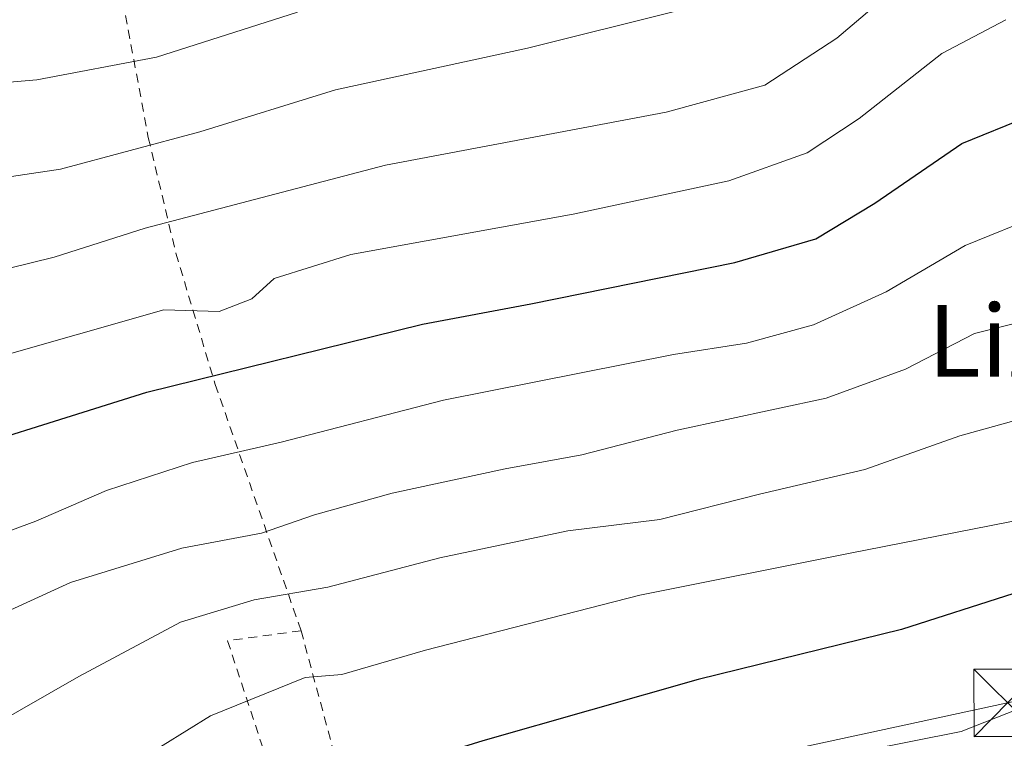
# Model space of a CAD drawing. Units: metres. Extents: x 603161 to 606604, y 4787052 to 4789417.
# Drawn here: x 604202 to 604312, y 4789196 to 4789276 of the extents above; entities that cross this region are included whole.
import ezdxf
from ezdxf.enums import TextEntityAlignment as Align

# ---------------------------------------------------------------- set-up
doc = ezdxf.new("R2010")
doc.units = ezdxf.units.M
doc.header["$MEASUREMENT"] = 0
doc.linetypes.add('DGN Style 2', pattern=[1.6480167562047852, 0.988810053722871, -0.6592067024819142])
for name, color, linetype, lineweight in [('Alambrada', 7, 'DGN Style 2', 0), ('Curva de nivel maestra', 30, 'Continuous', 30), ('Curva de nivel normal', 30, 'Continuous', 0), ('Instalación de seguridad ciudadana CxS', 111, 'Continuous', 0), ('Tendido', 6, 'Continuous', 0), ('Texto cartográfico', 7, 'Continuous', 0), ('Torre de tendido puntual', 7, 'Continuous', 0)]:
    doc.layers.add(name, color=color, linetype=linetype, lineweight=lineweight)
doc.styles.add('Style-Arial', font='txt')

# ---------------------------------------------------------------- blocks, each defined once
blk = doc.blocks.new('5TTEND')
at = {"layer": 'Instalación de seguridad ciudadana CxS', "color": 7, "linetype": 'Continuous', "lineweight": 0}
for p, q in [((-0.375, 0.3754), (0.375, -0.3746)), ((0.3720000000000001, 0.3784000000000001), (-0.3720000000000001, -0.3776))]:
    blk.add_line(p, q, dxfattribs=at)
at = {"layer": 'Instalación de seguridad ciudadana CxS', "color": 7, "linetype": 'Continuous', "lineweight": 0, "flags": 128}
blk.add_lwpolyline([(-0.375, -0.3746), (0.375, -0.3746), (0.375, 0.3754), (-0.375, 0.3754), (-0.3720000000000001, -0.3776)], dxfattribs=at)

msp = doc.modelspace()

# ---------------------------------------------------------------- linework, layer by layer
at = {"layer": 'Alambrada', "color": 7, "linetype": 'DGN Style 2', "lineweight": 0, "extrusion": (0.9689881088678142, 0.2454079571882776, 0.02893059663148419), "elevation": 1760808.179315774, "flags": 128}
msp.add_lwpolyline([(4494283.404058977, -50852.92556220433), (4494267.279451306, -50861.527262681), (4494249.993267153, -50868.16143959697)], dxfattribs=at)
at = {"layer": 'Alambrada', "color": 7, "linetype": 'DGN Style 2', "lineweight": 0}
for points in [[(604211.0500999996, 4789293.0101, 171.6447999999946), (604216.6001000004, 4789263.210100001, 141.0994999999966), (604219.6700999998, 4789250.350099999, 133.3993999999948), (604224.0500999996, 4789235.7301, 124.6680999999953), (604233.6001000004, 4789208.340100001, 109.591499999995)], [(604233.6001000004, 4789208.340100001, 109.591499999995), (604225.4200999998, 4789207.220100001, 108.8588000000018), (604229.5100999996, 4789194.790100001, 102.7929000000004), (604239.3901000004, 4789156.670100001, 89.90559999999823), (604244.5301000001, 4789136.720100001, 85.12729999999283), (604248.1700999998, 4789137.6801, 84.41220000000612), (604249.0500999996, 4789132.4901, 84.33719999999448)]]:
    msp.add_polyline3d(points, dxfattribs=at)
at = {"layer": 'Curva de nivel maestra', "color": 30, "linetype": 'Continuous', "lineweight": 30, "flags": 128}
for points, elevation in [([(604188.7599999999, 4789226.210100001), (604216.4199999999, 4789234.880100001), (604247.1200000001, 4789242.460100001), (604259.1799999997, 4789244.7301), (604281.8600000005, 4789249.300100001), (604290.8600000005, 4789251.9301), (604297.4299999997, 4789255.9101), (604307.1399999997, 4789262.5701), (604314.4199999999, 4789265.530099999)], 125), ([(604312.9000000004, 4789212.4901), (604300.4199999999, 4789208.4901), (604277.7699999996, 4789202.890100001), (604253.8200000003, 4789196.0801), (604243.7699999996, 4789192.9801), (604234.5300000003, 4789191.460100001), (604225.3799999999, 4789191.0601), (604218.5899999999, 4789188.610099999), (604209.5999999996, 4789181.780099999), (604205.2100000001, 4789175.220100001), (604203.0800000001, 4789169.610099999), (604198.1200000001, 4789166.220100001)], 100)]:
    msp.add_lwpolyline(points, dxfattribs=dict(at, elevation=elevation))
at = {"layer": 'Curva de nivel normal', "color": 30, "linetype": 'Continuous', "lineweight": 0, "flags": 128}
for points, elevation in [([(604303.1900000004, 4789282.779999999), (604293.2000000002, 4789274.279999999), (604285.2000000002, 4789269.039999999), (604274.2300000006, 4789266.039999999), (604243.0099999999, 4789260.140000001), (604216.25, 4789253.130000001), (604206.1200000001, 4789249.92), (604193.5800000001, 4789246.84)], 135), ([(604187.2000000002, 4789256.77), (604206.8200000003, 4789259.689999999), (604222.3399999999, 4789263.84), (604237.4299999997, 4789268.529999999), (604258.79, 4789273.15), (604275.5800000001, 4789277.359999999)], 140), ([(604188.1399999997, 4789268.26), (604204.2000000002, 4789269.66), (604217.5300000003, 4789272.15), (604233.2000000002, 4789277.17)], 145), ([(604189.7999999998, 4789235.92), (604218.3399999999, 4789244.060000001), (604224.4800000006, 4789243.859999999), (604228.1299999999, 4789245.279999999), (604230.5899999999, 4789247.539999999), (604239.1299999999, 4789250.189999999), (604263.8600000005, 4789254.699999999), (604281.2100000001, 4789258.390000001), (604289.9100000003, 4789261.51), (604295.7100000001, 4789265.350000001), (604304.8799999999, 4789272.58), (604312.0300000003, 4789276.310000001)], 130), ([(604315.9100000003, 4789254.619999999), (604307.5099999999, 4789251.220000001), (604298.7199999997, 4789246.050000001), (604290.6200000001, 4789242.369999999), (604283.1799999997, 4789240.34), (604275.0300000003, 4789239.09), (604249.4600000001, 4789233.99), (604231.4000000004, 4789229.32), (604221.5, 4789227.039999999), (604211.9400000004, 4789223.949999999), (604204.0999999996, 4789220.539999999), (604187.9299999997, 4789214.539999999)], 120), ([(604316.8499999996, 4789243.5), (604308.5199999996, 4789241.4), (604300.8600000005, 4789237.439999999), (604292.0099999999, 4789234.230000001), (604275.4400000004, 4789230.65), (604264.8300000001, 4789227.9), (604256.2999999998, 4789226.359999999), (604243.7300000006, 4789223.66), (604235.0899999999, 4789221.220000001), (604229.1799999997, 4789219.180000001), (604220.3300000001, 4789217.52), (604207.9299999997, 4789213.720000001), (604194.54, 4789207.58)], 115), ([(604188.7699999996, 4789191.74), (604208.8600000005, 4789203.24), (604220.2000000002, 4789209.279999999), (604228.3700000001, 4789211.77), (604236.5599999996, 4789213.189999999), (604249.04, 4789216.449999999), (604263.2800000003, 4789219.460000001), (604273.5300000003, 4789220.710000001), (604284.6100000005, 4789223.539999999), (604296.3300000001, 4789226.289999999), (604306.9100000003, 4789230.039999999), (604315.7199999997, 4789232.49)], 110), ([(604318.3300000001, 4789221.59), (604294.5300000003, 4789216.939999999), (604271.29, 4789212.289999999), (604247.4299999997, 4789206.17), (604238.1399999997, 4789203.460000001), (604234.04, 4789203.119999999), (604223.5300000003, 4789198.880000001), (604212.9699999997, 4789192.34), (604194.3200000003, 4789179.84)], 105), ([(604321.25, 4789202.74), (604307.04, 4789197.140000001), (604290.79, 4789193.890000001), (604272.5, 4789189.470000001), (604256.1200000001, 4789183.960000001), (604249.7000000002, 4789179.850000001), (604245.1100000005, 4789178.380000001), (604239.5499999998, 4789178.630000001), (604237.0499999998, 4789177.52), (604234.9000000004, 4789175.08), (604234.4199999999, 4789170.279999999), (604234.6399999997, 4789167.279999999), (604233.7699999996, 4789163.939999999), (604232.3600000005, 4789161.720000001), (604229.5599999996, 4789159.730000001), (604223.3399999999, 4789156.5), (604219, 4789155.66), (604217.2800000003, 4789156.67), (604216.8499999996, 4789159.76), (604217.8125999998, 4789164.880100001)], 95)]:
    msp.add_lwpolyline(points, dxfattribs=dict(at, elevation=elevation))
at = {"layer": 'Tendido', "color": 6, "linetype": 'Continuous', "lineweight": 0}
msp.add_polyline3d([(604487.2255999995, 4789244.3705, 106.8739999999962), (604461.2109000003, 4789233.3355, 106.946299999996), (604312.2026000004, 4789200.313300001, 96.26320000000123), (604197.3894999997, 4789175.483700001, 103.9094999999943), (604135.4469999997, 4789161.999199999, 107.5421999999962)], dxfattribs=at)

# ---------------------------------------------------------------- block references
at = {"layer": 'Torre de tendido puntual', "color": 7, "linetype": 'Continuous', "lineweight": 0, "xscale": 10, "yscale": 10, "zscale": 10}
msp.add_blockref('5TTEND', (604312.2026000004, 4789200.313300001, 96.26320000000123), dxfattribs=at)

# ---------------------------------------------------------------- texts
at = {"layer": 'Texto cartográfico', "color": 7, "linetype": 'Continuous', "lineweight": 0, "style": 'Style-Arial'}
msp.add_text('Lizardibaita', height=8, dxfattribs=at).set_placement((604333.5217219515, 4789240.600149999), align=Align.MIDDLE_CENTER)

doc.saveas('drawing.dxf')
